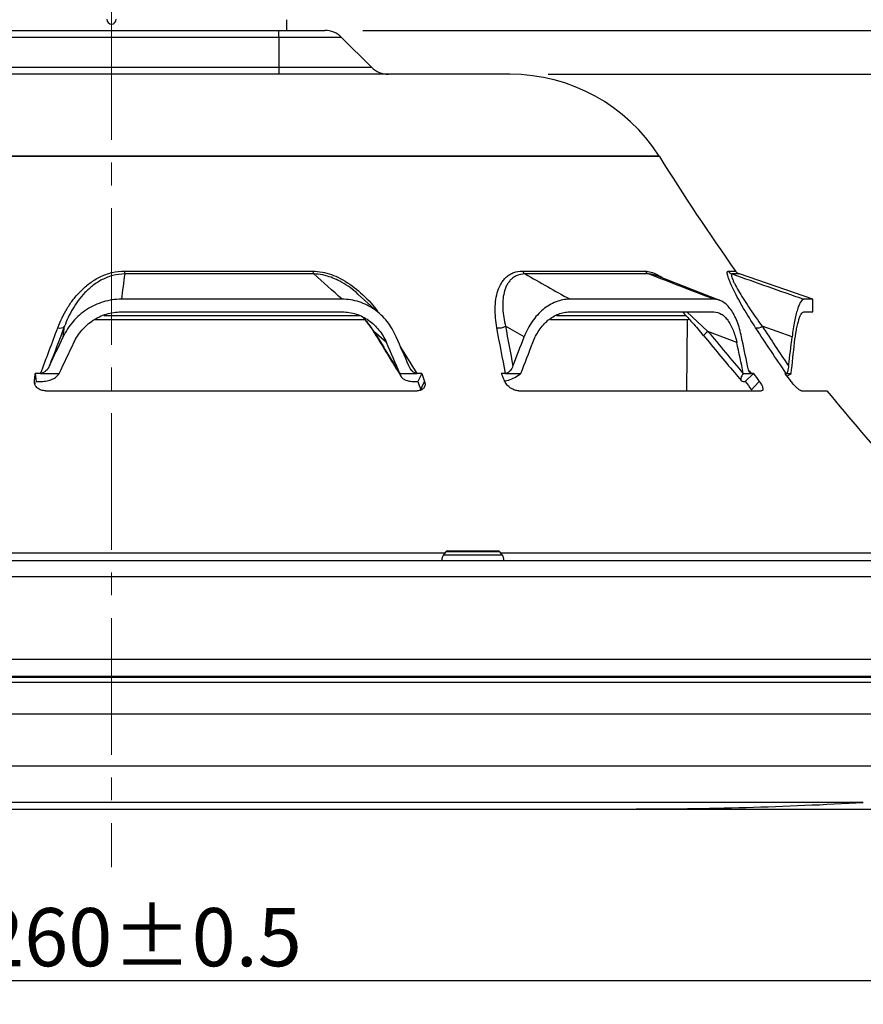
# Model space of a CAD drawing. Units: millimetres. Extents: x 55 to 8964, y -61 to 1002.
# Drawn here: x 4982 to 5088, y 373 to 496 of the extents above; entities that cross this region are included whole.
import ezdxf

# ---------------------------------------------------------------- set-up
doc = ezdxf.new("R2010")
doc.units = ezdxf.units.MM
doc.header["$LTSCALE"] = 0.9
doc.linetypes.add('CENTER2', pattern=[28.575, 19.05, -3.175, 3.175, -3.175])
doc.layers.add('1_Center', color=1, linetype='CENTER2', lineweight=18)
doc.layers.add('6_Dim', color=7, linetype='Continuous')
doc.layers.add('DIM', color=4, linetype='Continuous')
doc.styles.get("Standard").update_dxf_attribs({"font": 'txt', "width": 0.95, "height": 7.3})
doc.dimstyles.new('ISO-25', dxfattribs={"dimtxt": 2.5, "dimasz": 2.5, "dimexe": 1.25, "dimexo": 2, "dimtad": 1, "dimdec": 4, "dimdsep": 46, "dimtxsty": 'Standard', "dimcen": 0, "dimadec": 3, "dimazin": 2, "dimtfac": 1, "dimtdec": 4, "dimtmove": 0, "dimatfit": 3, "dimfxl": 0, "dimarcsym": 0})

# ---------------------------------------------------------------- blocks, each defined once
blk = doc.blocks.new('*D207')
at = {"layer": 'Defpoints', "color": 0, "transparency": 16777216}
for p in [(5048.94, 932.83), (5058.87, 397.39), (5229.61, 397.39)]:
    blk.add_point(p, dxfattribs=at)
at = {"layer": 'DIM', "color": 132, "lineweight": -2, "transparency": 16777216}
for p, q in [((5053.74, 932.83), (5232.61, 932.83)), ((5229.61, 925.63), (5229.61, 404.59)), ((5063.67, 397.39), (5232.61, 397.39))]:
    blk.add_line(p, q, dxfattribs=at)
at = {"layer": 'DIM', "color": 132, "transparency": 16777216}
for points in [[(5228.41, 925.63), (5230.81, 925.63), (5229.61, 932.83)], [(5228.41, 404.59), (5230.81, 404.59), (5229.61, 397.39)]]:
    blk.add_solid(points, dxfattribs=at)
at = {"layer": 'DIM', "color": 7, "transparency": 16777216, "insert": (5224.19, 665.11), "char_height": 7.3, "attachment_point": 5, "rotation": 90}
blk.add_mtext('663%%P20', dxfattribs=at)
blk = doc.blocks.new('*D208')
at = {"layer": 'Defpoints', "color": 0, "transparency": 16777216}
for p in [(5122.74, 428.54), (5149.26, 428.54), (4993.94, 397.39)]:
    blk.add_point(p, dxfattribs=at)
at = {"layer": 'DIM', "color": 132, "lineweight": -2, "transparency": 16777216}
for p, q in [((5127.54, 428.54), (5152.26, 428.54)), ((5149.26, 404.59), (5149.26, 421.34)), ((4998.74, 397.39), (5152.26, 397.39))]:
    blk.add_line(p, q, dxfattribs=at)
at = {"layer": 'DIM', "color": 132, "transparency": 16777216}
for points in [[(5148.06, 421.34), (5150.46, 421.34), (5149.26, 428.54)], [(5148.06, 404.59), (5150.46, 404.59), (5149.26, 397.39)]]:
    blk.add_solid(points, dxfattribs=at)
at = {"layer": 'DIM', "color": 7, "transparency": 16777216, "insert": (5143.83, 412.97), "char_height": 7.3, "attachment_point": 5, "rotation": 90}
blk.add_mtext('31.2', dxfattribs=at)
blk = doc.blocks.new('*D209')
at = {"layer": 'Defpoints', "color": 0, "transparency": 16777216}
for p in [(5043.94, 489.59), (5170.24, 489.59), (5110.57, 397.39)]:
    blk.add_point(p, dxfattribs=at)
at = {"layer": 'DIM', "color": 132, "lineweight": -2, "transparency": 16777216}
for p, q in [((5048.74, 489.59), (5173.24, 489.59)), ((5170.24, 404.59), (5170.24, 482.39)), ((5115.37, 397.39), (5173.24, 397.39))]:
    blk.add_line(p, q, dxfattribs=at)
at = {"layer": 'DIM', "color": 132, "transparency": 16777216}
for points in [[(5169.04, 482.39), (5171.44, 482.39), (5170.24, 489.59)], [(5169.04, 404.59), (5171.44, 404.59), (5170.24, 397.39)]]:
    blk.add_solid(points, dxfattribs=at)
at = {"layer": 'DIM', "color": 7, "transparency": 16777216, "insert": (5164.82, 443.49), "char_height": 7.3, "attachment_point": 5, "rotation": 90}
blk.add_mtext('92.2', dxfattribs=at)
blk = doc.blocks.new('*D210')
at = {"layer": 'Defpoints', "color": 0, "transparency": 16777216}
for p in [(5020.69, 495.09), (5189.79, 495.09), (5110.57, 397.39)]:
    blk.add_point(p, dxfattribs=at)
at = {"layer": 'DIM', "color": 132, "lineweight": -2, "transparency": 16777216}
for p, q in [((5025.49, 495.09), (5192.79, 495.09)), ((5189.79, 404.59), (5189.79, 487.89)), ((5115.37, 397.39), (5192.79, 397.39))]:
    blk.add_line(p, q, dxfattribs=at)
at = {"layer": 'DIM', "color": 132, "transparency": 16777216}
for points in [[(5188.59, 487.89), (5190.99, 487.89), (5189.79, 495.09)], [(5188.59, 404.59), (5190.99, 404.59), (5189.79, 397.39)]]:
    blk.add_solid(points, dxfattribs=at)
at = {"layer": 'DIM', "color": 7, "transparency": 16777216, "insert": (5184.36, 446.24), "char_height": 7.3, "attachment_point": 5, "rotation": 90}
blk.add_mtext('97.7', dxfattribs=at)
blk = doc.blocks.new('*D211')
at = {"layer": 'Defpoints', "color": 0, "transparency": 16777216}
for p in [(5002.04, 536.09), (5209.67, 536.09), (5105.37, 397.39)]:
    blk.add_point(p, dxfattribs=at)
at = {"layer": 'DIM', "color": 132, "lineweight": -2, "transparency": 16777216}
for p, q in [((5006.84, 536.09), (5212.67, 536.09)), ((5209.67, 404.59), (5209.67, 528.89)), ((5110.17, 397.39), (5212.67, 397.39))]:
    blk.add_line(p, q, dxfattribs=at)
at = {"layer": 'DIM', "color": 132, "transparency": 16777216}
for points in [[(5208.47, 528.89), (5210.87, 528.89), (5209.67, 536.09)], [(5208.47, 404.59), (5210.87, 404.59), (5209.67, 397.39)]]:
    blk.add_solid(points, dxfattribs=at)
at = {"layer": 'DIM', "color": 7, "transparency": 16777216, "insert": (5204.24, 466.74), "char_height": 7.3, "attachment_point": 5, "rotation": 90}
blk.add_mtext('\\A2;138.7±1', dxfattribs=at)
blk = doc.blocks.new('*D294')
at = {"layer": '6_Dim', "color": 132, "lineweight": -2, "transparency": 16777216}
for p, q in [((4863.94, 421.74), (4863.94, 372.88)), ((5123.94, 421.74), (5123.94, 372.88)), ((4871.14, 375.88), (5116.74, 375.88))]:
    blk.add_line(p, q, dxfattribs=at)
at = {"layer": '6_Dim', "color": 132, "transparency": 16777216}
for points in [[(4871.14, 377.08), (4871.14, 374.68), (4863.94, 375.88)], [(5116.74, 377.08), (5116.74, 374.68), (5123.94, 375.88)]]:
    blk.add_solid(points, dxfattribs=at)
at = {"layer": 'Defpoints', "color": 0, "transparency": 16777216}
for p in [(4863.94, 426.54), (5123.94, 426.54), (5123.94, 375.88)]:
    blk.add_point(p, dxfattribs=at)
at = {"layer": '6_Dim', "color": 7, "transparency": 16777216, "insert": (4993.94, 381.31), "char_height": 7.3, "attachment_point": 5}
blk.add_mtext('{\\fISOCPEUR|b0|i0|c0|p34;%%C}260%%P0.5', dxfattribs=at)

msp = doc.modelspace()

# ---------------------------------------------------------------- linework, layer by layer
at = {"color": 7, "linetype": 'Continuous', "lineweight": 25}
for p, q in [((5015.937, 495.0926), (5015.937, 496.4407)), ((4972.937, 495.0926), (5014.937, 495.0926)), ((5014.937, 494.2139), (5014.937, 495.0926)), ((5014.937, 495.0926), (5020.6944, 495.0926)), ((5014.937, 494.2139), (4972.937, 494.2139)), ((5014.937, 494.2139), (5014.937, 490.4713)), ((5026.5584, 490.4713), (5022.8157, 494.2139)), ((5043.937, 489.5926), (4943.937, 489.5926)), ((4972.937, 490.4713), (5014.937, 490.4713)), ((5014.937, 490.4713), (5014.937, 489.5926)), ((4995.5798, 464.8967), (5019.1723, 464.8967)), ((5045.5235, 464.8967), (5060.9224, 464.8967)), ((5019.3301, 464.5303), (4995.5901, 464.5303)), ((5061.3412, 464.5303), (5045.846, 464.5303)), ((5070.2906, 461.2143), (5062.2627, 464.3272)), ((5081.937, 461.3636), (5072.7404, 464.5303)), ((5022.8705, 461.3636), (4995.1729, 461.3636)), ((5027.6398, 459.4995), (5024.9065, 461.9571)), ((5069.5218, 461.3636), (5051.4435, 461.3636)), ((5081.937, 461.3636), (5080.8062, 461.3636)), ((5081.937, 459.7772), (5081.937, 461.3636)), ((4995.1441, 459.7772), (5022.8977, 459.7772)), ((5051.4217, 459.7772), (5069.5365, 459.7772)), ((5080.8016, 459.7772), (5081.937, 459.7772)), ((5025.8309, 458.7852), (4991.8758, 458.7852)), ((4992.9644, 459.3107), (5025.101, 459.3107)), ((5066.2351, 458.7852), (5049.025, 458.7852)), ((5049.7756, 459.3107), (5066.0348, 459.3107)), ((5066.1262, 449.8736), (5066.2351, 458.7852)), ((5066.2351, 458.7852), (5066.3708, 458.9209)), ((4987.8686, 456.6462), (4988.0351, 457.9669)), ((5028.435, 455.929), (5026.8731, 457.333)), ((5045.719, 456.6462), (5043.3793, 457.9669)), ((5072.4016, 455.929), (5068.7794, 457.333)), ((5079.34, 456.6462), (5075.5888, 457.9669)), ((5026.9413, 457.0924), (5026.93, 457.1126)), ((5031.3844, 452.7348), (5031.3871, 452.7304)), ((4985.0396, 452.0597), (4984.3567, 452.0597)), ((4984.3567, 452.0597), (4984.4783, 451.0543)), ((4984.4783, 451.0543), (4985.1329, 451.0543)), ((4985.0396, 452.0597), (4987.3774, 452.0597)), ((4987.3774, 452.0597), (4987.3693, 452.0464)), ((5030.1151, 452.0597), (5032.2415, 452.0597)), ((5030.1151, 452.0597), (5030.1174, 452.0464)), ((5031.7732, 451.0543), (5032.3646, 451.0543)), ((5032.8584, 452.0597), (5032.2415, 452.0597)), ((5032.8584, 452.0597), (5032.3646, 451.0543)), ((5043.3966, 452.0597), (5042.8272, 452.0597)), ((5043.3966, 452.0597), (5045.32, 452.0597)), ((5045.32, 452.0597), (5045.304, 452.0464)), ((5073.1951, 451.0543), (5073.4624, 451.0543)), ((5073.2151, 452.0597), (5073.2058, 452.0464)), ((5073.2151, 452.0597), (5074.2055, 452.0597)), ((5074.4844, 452.0597), (5073.4624, 451.0543)), ((5074.4844, 452.0597), (5074.2055, 452.0597)), ((5078.611, 452.0597), (5078.4214, 452.0597)), ((5078.611, 452.0597), (5079.2199, 452.0597)), ((5079.2199, 452.0597), (5079.2034, 452.0464)), ((4985.6745, 449.8736), (5032.2735, 449.8736)), ((5045.0646, 449.8736), (5075.4799, 449.8736)), ((5080.5315, 449.8736), (5083.7054, 449.8736)), ((5035.895, 429.6741), (5035.605, 429.2926)), ((5036.1338, 429.7926), (5037.0568, 429.7926)), ((5037.0568, 429.7926), (5042.4362, 429.7926)), ((5042.965, 429.2926), (5042.6751, 429.6741)), ((5122.737, 428.5426), (4865.137, 428.5426)), ((5123.937, 426.5426), (4863.937, 426.5426)), ((4864.4784, 416.2123), (5123.3957, 416.2123)), ((5122.5822, 413.8926), (4865.2918, 413.8926)), ((4929.0047, 397.3926), (5058.8694, 397.3926))]:
    msp.add_line(p, q, dxfattribs=at)
at = {"color": 8, "linetype": 'Continuous', "lineweight": 25}
for p, q in [((5022.8157, 494.2139), (5014.937, 494.2139)), ((5014.937, 490.4713), (5026.5584, 490.4713)), ((5062.6896, 479.274), (4925.1844, 479.274)), ((5062.6567, 479.3264), (4925.2174, 479.3264)), ((5071.3293, 464.8967), (5072.2507, 464.8967)), ((5072.7404, 464.5303), (5071.8132, 464.5303)), ((5066.1381, 459.7772), (5068.7794, 457.333)), ((5025.4977, 459.0536), (5026.8731, 457.333)), ((5030.2198, 455.3652), (5032.2415, 452.0597)), ((5073.9329, 452.3839), (5074.2055, 452.0597)), ((4984.2684, 451.0509), (4984.3023, 450.7399)), ((5035.7491, 429.4821), (4952.125, 429.4821)), ((5035.605, 429.2926), (5042.965, 429.2926)), ((5042.6751, 429.6741), (5035.895, 429.6741)), ((5099.8808, 429.4821), (5042.8209, 429.4821)), ((4865.0503, 414.0779), (5122.8237, 414.0779)), ((5101.4391, 413.2677), (4886.4349, 413.2677)), ((5098.0945, 409.2903), (4889.7795, 409.2903)), ((4892.7949, 402.8238), (5095.0791, 402.8238)), ((4993.7813, 398.2173), (4899.597, 398.2173)), ((5088.277, 398.2173), (4993.7813, 398.2173))]:
    msp.add_line(p, q, dxfattribs=at)
at = {"color": 8, "linetype": 'Continuous', "lineweight": 25, "flags": 128}
msp.add_lwpolyline([(5026.93, 457.1126), (5026.9038, 457.172), (5026.8731, 457.333)], dxfattribs=at)
at = {"color": 7, "linetype": 'Continuous', "lineweight": 25, "flags": 128}
for points in [[(4984.2684, 451.0509), (4984.2795, 451.1768), (4984.2905, 451.3027), (4984.3016, 451.4287), (4984.3126, 451.5548), (4984.3237, 451.6809), (4984.3347, 451.8071), (4984.3457, 451.9334), (4984.3567, 452.0597)], [(5032.7456, 449.9844), (5032.9329, 450.4077), (5033.2174, 451.0509)], [(5074.251, 449.9844), (5074.6385, 450.4077), (5075.2273, 451.0509)]]:
    msp.add_lwpolyline(points, dxfattribs=at)
at = {"color": 7, "linetype": 'Continuous', "lineweight": 25}
for centre, radius, start, end in [((4993.937, 496.4926), 0.6, 180, 0), ((5020.6944, 492.0926), 3, 45, 90), ((5028.6797, 492.5926), 3, 225, 270), ((5043.937, 467.3926), 22.2, 32.517511, 90), ((5058.1271, 476.4387), 5.3718, 31.857543, 32.517511), ((5300.5113, 627.0605), 280, 211.857543, 215.391251), ((5005.1911, 464.9828), 9.6116, 180.513485, 182.69838), ((5019.9949, 465.0338), 0.8339, 189.463328, 217.137047), ((5046.2335, 465.1966), 0.7708, 202.900628, 239.820059), ((5061.6829, 465.3435), 0.882, 210.435743, 247.209006), ((5072.1397, 465.4643), 0.9894, 215.008106, 250.731616), ((5073.066, 465.4758), 1, 215.391251, 251), ((4987.4699, 458.5529), 0.8142, 250.591258, 313.969781), ((5042.6041, 459.2681), 1.5146, 258.30172, 300.783821), ((5074.9671, 458.8277), 1.0618, 259.110537, 305.841189), ((5371.8279, 571.3396), 360.1443, 199.511257, 199.691948), ((5370.3627, 571.5745), 358.0404, 199.499736, 199.67109), ((5328.1636, 578.9796), 312.2907, 203.979876, 204.18261), ((5298.5014, 616.0762), 279.0605, 216.252737, 216.525629), ((5299.5994, 617.0385), 279.0963, 216.236382, 216.493571), ((5298.8622, 621.5045), 278.039, 217.548172, 217.810846), ((5300.5113, 627.0605), 280, 219.257768, 224.791457), ((5036.4646, 428.6394), 1.0796, 142.767283, 185.145169), ((5036.1338, 429.4926), 0.3, 90, 142.767283), ((5042.4362, 429.4926), 0.3, 37.232717, 90), ((5042.1055, 428.6394), 1.0796, 354.854831, 37.232717), ((5058.8694, 922.1064), 524.7138, 270, 273.212831)]:
    msp.add_arc(centre, radius, start, end, dxfattribs=at)
at = {"color": 8, "linetype": 'Continuous', "lineweight": 25}
msp.add_arc((5071.5891, 453.7319), 4.5675, 127.962755, 137.80281, dxfattribs=at)
at = {"color": 7, "linetype": 'Continuous', "lineweight": 25}
for centre, major_axis, ratio, start_param, end_param in [((4993.937, 491.6645), (87.5887, 188.6754), 0.04504127, 4.52696485, 4.54665362), ((4993.937, 488.1152), (87.5887, 188.6754), 0.04504127, 4.54105738, 4.56190487), ((4993.937, 488.1152), (-86.4016, 188.5615), 0.08854565, 4.47960028, 4.50044777), ((4993.937, 491.6645), (-86.4016, 188.5615), 0.08854565, 4.46550775, 4.48519652), ((4993.937, 491.6645), (66.8784, 187.612), 0.30485816, 4.61430701, 4.63399577), ((4993.937, 488.1152), (66.8784, 187.612), 0.30485816, 4.62839954, 4.64924703), ((4993.937, 488.1152), (-60.0198, 187.5899), 0.34306455, 4.41082437, 4.43167186), ((4993.937, 491.6645), (-60.0198, 187.5899), 0.34306455, 4.39673185, 4.41642061), ((4993.937, 491.6645), (6.3876, 188.6932), 0.46513526, 4.52180265, 4.54149142), ((4993.937, 488.1152), (6.3876, 188.6932), 0.46513526, 4.53589518, 4.55674267)]:
    msp.add_ellipse(centre, major_axis=major_axis, ratio=ratio, start_param=start_param, end_param=end_param, dxfattribs=at)
for points, knots in [([(4987.1993, 457.785), (4987.5141, 458.6153), (4987.8988, 459.4264), (4988.6136, 460.6008), (4988.8757, 460.986), (4989.4538, 461.7336), (4989.7664, 462.092), (4990.4476, 462.7708), (4990.8161, 463.0914), (4991.4222, 463.535), (4991.6332, 463.6764), (4992.067, 463.9392), (4992.2907, 464.0614), (4992.7534, 464.2852), (4992.9924, 464.3869), (4993.4876, 464.5666), (4993.7412, 464.6435), (4994.5096, 464.8297), (4995.0362, 464.8967), (4995.5798, 464.8967)], [0, 0, 0, 0, 0.25, 0.25, 0.375, 0.375, 0.5, 0.5, 0.625, 0.625, 0.6875, 0.6875, 0.75, 0.75, 0.8125, 0.8125, 0.875, 0.875, 1, 1, 1, 1]), ([(5042.297, 457.785), (5042.1481, 458.6153), (5042.0699, 459.4264), (5042.0874, 460.6008), (5042.116, 460.986), (5042.2273, 461.7336), (5042.3093, 462.092), (5042.5346, 462.7708), (5042.6777, 463.0914), (5042.9499, 463.535), (5043.0503, 463.6764), (5043.2687, 463.9392), (5043.387, 464.0614), (5043.6439, 464.2852), (5043.7824, 464.3869), (5044.0822, 464.5666), (5044.2419, 464.6435), (5044.745, 464.8297), (5045.1144, 464.8967), (5045.5235, 464.8967)], [0, 0, 0, 0, 0.25, 0.25, 0.375, 0.375, 0.5, 0.5, 0.625, 0.625, 0.6875, 0.6875, 0.75, 0.75, 0.8125, 0.8125, 0.875, 0.875, 1, 1, 1, 1]), ([(5074.7665, 457.785), (5074.2236, 458.6153), (5073.7191, 459.4264), (5073.0311, 460.6008), (5072.8128, 460.986), (5072.4053, 461.7336), (5072.2184, 462.092), (5071.8823, 462.7708), (5071.7331, 463.0914), (5071.5439, 463.535), (5071.4868, 463.6764), (5071.3875, 463.9392), (5071.3451, 464.0614), (5071.276, 464.2852), (5071.2492, 464.3869), (5071.2133, 464.5666), (5071.2045, 464.6435), (5071.2068, 464.8297), (5071.2461, 464.8967), (5071.3293, 464.8967)], [0, 0, 0, 0, 0.25, 0.25, 0.375, 0.375, 0.5, 0.5, 0.625, 0.625, 0.6875, 0.6875, 0.75, 0.75, 0.8125, 0.8125, 0.875, 0.875, 1, 1, 1, 1]), ([(4995.5901, 464.5303), (4995.0826, 464.529), (4994.5933, 464.4615), (4993.8822, 464.2776), (4993.6474, 464.2018), (4993.1943, 464.0273), (4992.9766, 463.9292), (4992.5564, 463.7146), (4992.3539, 463.598), (4991.9624, 463.3485), (4991.7727, 463.2149), (4991.2307, 462.7991), (4990.9028, 462.5008), (4989.996, 461.5595), (4989.491, 460.8652), (4988.6521, 459.4449), (4988.3133, 458.7129), (4988.0351, 457.9669)], [0, 0, 0, 0, 0.125, 0.125, 0.1875, 0.1875, 0.25, 0.25, 0.3125, 0.3125, 0.375, 0.375, 0.5, 0.5, 0.75, 0.75, 1, 1, 1, 1]), ([(5024.9007, 461.9518), (5024.8799, 461.9737), (5024.3037, 462.5821), (5023.0097, 463.4517), (5021.4532, 464.1683), (5020.2671, 464.4725), (5019.6992, 464.5075), (5019.3301, 464.5303)], [0, 0, 0, 0, 0.01513124, 0.41943241, 0.72168025, 0.81908981, 1, 1, 1, 1]), ([(5045.846, 464.5303), (5045.4664, 464.529), (5045.1306, 464.4615), (5044.6817, 464.2776), (5044.5404, 464.2018), (5044.2809, 464.0273), (5044.1629, 463.9292), (5043.9469, 463.7146), (5043.8491, 463.598), (5043.6716, 463.3485), (5043.5917, 463.2149), (5043.3802, 462.7991), (5043.2753, 462.5008), (5043.0449, 461.5595), (5043.0039, 460.8652), (5043.0821, 459.4449), (5043.2001, 458.7129), (5043.3793, 457.9669)], [0, 0, 0, 0, 0.125, 0.125, 0.1875, 0.1875, 0.25, 0.25, 0.3125, 0.3125, 0.375, 0.375, 0.5, 0.5, 0.75, 0.75, 1, 1, 1, 1]), ([(5071.8132, 464.5303), (5071.7391, 464.529), (5071.7138, 464.4615), (5071.7372, 464.2776), (5071.7556, 464.2018), (5071.8111, 464.0273), (5071.8479, 463.9292), (5071.9372, 463.7146), (5071.9899, 463.598), (5072.1094, 463.3485), (5072.1766, 463.2149), (5072.3946, 462.7991), (5072.5618, 462.5008), (5073.1156, 461.5595), (5073.5579, 460.8652), (5074.5166, 459.4449), (5075.0362, 458.7129), (5075.5888, 457.9669)], [0, 0, 0, 0, 0.125, 0.125, 0.1875, 0.1875, 0.25, 0.25, 0.3125, 0.3125, 0.375, 0.375, 0.5, 0.5, 0.75, 0.75, 1, 1, 1, 1]), ([(4995.1729, 461.3636), (4994.4013, 461.3636), (4993.649, 461.2518), (4992.5481, 460.9222), (4992.1861, 460.7845), (4991.4947, 460.463), (4991.1622, 460.2785), (4990.5231, 459.8625), (4990.2144, 459.629), (4989.638, 459.1252), (4989.3697, 458.8553), (4988.6223, 457.9932), (4988.1984, 457.3428), (4987.8686, 456.6462)], [0, 0, 0, 0, 0.25, 0.25, 0.375, 0.375, 0.5, 0.5, 0.625, 0.625, 0.75, 0.75, 1, 1, 1, 1]), ([(5029.6656, 456.6462), (5029.3634, 457.3432), (5028.9829, 457.9811), (5028.2921, 458.8487), (5028.04, 459.1238), (5027.509, 459.6265), (5027.2286, 459.8561), (5026.6378, 460.272), (5026.3262, 460.4589), (5025.6756, 460.7841), (5025.3425, 460.9198), (5024.661, 461.1388), (5024.3125, 461.2222), (5023.5996, 461.3348), (5023.2352, 461.3636), (5022.8705, 461.3636)], [0, 0, 0, 0, 0.25, 0.25, 0.375, 0.375, 0.5, 0.5, 0.625, 0.625, 0.75, 0.75, 0.875, 0.875, 1, 1, 1, 1]), ([(5051.4435, 461.3636), (5050.8594, 461.3636), (5050.2833, 461.2518), (5049.4318, 460.9222), (5049.1503, 460.7845), (5048.6101, 460.463), (5048.3489, 460.2785), (5047.8449, 459.8625), (5047.6003, 459.629), (5047.1419, 459.1252), (5046.9275, 458.8553), (5046.3287, 457.9932), (5045.9863, 457.3428), (5045.719, 456.6462)], [0, 0, 0, 0, 0.25, 0.25, 0.375, 0.375, 0.5, 0.5, 0.625, 0.625, 0.75, 0.75, 1, 1, 1, 1]), ([(5073.0001, 456.6462), (5072.8548, 457.3432), (5072.6708, 457.9811), (5072.3314, 458.8487), (5072.2068, 459.1238), (5071.9422, 459.6265), (5071.8015, 459.8561), (5071.5025, 460.272), (5071.3436, 460.4589), (5071.0089, 460.7841), (5070.836, 460.9198), (5070.4792, 461.1388), (5070.2953, 461.2222), (5069.9154, 461.3348), (5069.7196, 461.3636), (5069.5218, 461.3636)], [0, 0, 0, 0, 0.25, 0.25, 0.375, 0.375, 0.5, 0.5, 0.625, 0.625, 0.75, 0.75, 0.875, 0.875, 1, 1, 1, 1]), ([(5080.8062, 461.3636), (5080.6829, 461.3636), (5080.5526, 461.2518), (5080.3489, 460.9222), (5080.2796, 460.7845), (5080.1433, 460.463), (5080.0757, 460.2785), (5079.9426, 459.8625), (5079.8766, 459.629), (5079.7506, 459.1252), (5079.6905, 458.8553), (5079.5204, 457.9932), (5079.4197, 457.3428), (5079.34, 456.6462)], [0, 0, 0, 0, 0.25, 0.25, 0.375, 0.375, 0.5, 0.5, 0.625, 0.625, 0.75, 0.75, 1, 1, 1, 1]), ([(4989.2082, 455.929), (4989.4762, 456.4964), (4989.813, 457.0158), (4990.422, 457.7229), (4990.644, 457.9472), (4991.1108, 458.3573), (4991.3568, 458.5447), (4991.8741, 458.8844), (4992.1463, 459.0369), (4992.7141, 459.3029), (4993.0042, 459.414), (4993.5965, 459.5932), (4993.8986, 459.6614), (4994.5153, 459.7536), (4994.83, 459.7772), (4995.1441, 459.7772)], [0, 0, 0, 0, 0.25, 0.25, 0.375, 0.375, 0.5, 0.5, 0.625, 0.625, 0.75, 0.75, 0.875, 0.875, 1, 1, 1, 1]), ([(5022.8977, 459.7772), (5023.4904, 459.7772), (5024.066, 459.6856), (5024.905, 459.4159), (5025.1802, 459.3032), (5025.7049, 459.0404), (5025.9568, 458.8897), (5026.4401, 458.5499), (5026.673, 458.3592), (5027.1072, 457.9484), (5027.3091, 457.7283), (5027.8706, 457.0256), (5028.1882, 456.4959), (5028.435, 455.929)], [0, 0, 0, 0, 0.25, 0.25, 0.375, 0.375, 0.5, 0.5, 0.625, 0.625, 0.75, 0.75, 1, 1, 1, 1]), ([(5046.7981, 455.929), (5047.0127, 456.4964), (5047.2816, 457.0158), (5047.7647, 457.7229), (5047.9403, 457.9472), (5048.3083, 458.3573), (5048.5017, 458.5447), (5048.9068, 458.8844), (5049.1191, 459.0369), (5049.5604, 459.3029), (5049.7849, 459.414), (5050.2414, 459.5932), (5050.4733, 459.6614), (5050.9445, 459.7536), (5051.1839, 459.7772), (5051.4217, 459.7772)], [0, 0, 0, 0, 0.25, 0.25, 0.375, 0.375, 0.5, 0.5, 0.625, 0.625, 0.75, 0.75, 0.875, 0.875, 1, 1, 1, 1]), ([(5065.5764, 459.7772), (5065.9335, 459.397), (5066.7645, 458.5123), (5067.6393, 457.4974), (5068.1408, 456.8742), (5068.2024, 456.7976)], [0, 0, 0, 0, 0.39790616, 0.92595621, 1, 1, 1, 1]), ([(5069.5365, 459.7772), (5069.8578, 459.7772), (5070.1653, 459.6856), (5070.6073, 459.4159), (5070.7512, 459.3032), (5071.0239, 459.0404), (5071.1538, 458.8897), (5071.4016, 458.5499), (5071.5203, 458.3592), (5071.7402, 457.9484), (5071.8417, 457.7283), (5072.123, 457.0256), (5072.2801, 456.4959), (5072.4016, 455.929)], [0, 0, 0, 0, 0.25, 0.25, 0.375, 0.375, 0.5, 0.5, 0.625, 0.625, 0.75, 0.75, 1, 1, 1, 1]), ([(5079.6537, 455.929), (5079.7145, 456.4964), (5079.7897, 457.0158), (5079.9208, 457.7229), (5079.9679, 457.9472), (5080.0649, 458.3573), (5080.1152, 458.5447), (5080.2185, 458.8844), (5080.2717, 459.0369), (5080.3798, 459.3029), (5080.4338, 459.414), (5080.5408, 459.5932), (5080.594, 459.6614), (5080.6992, 459.7536), (5080.7513, 459.7772), (5080.8016, 459.7772)], [0, 0, 0, 0, 0.25, 0.25, 0.375, 0.375, 0.5, 0.5, 0.625, 0.625, 0.75, 0.75, 0.875, 0.875, 1, 1, 1, 1]), ([(5025.6384, 458.9702), (5026.0192, 458.4739), (5026.4941, 457.855), (5026.8551, 457.2129), (5026.9267, 457.0856)], [0, 0, 0, 0, 0.8017674, 1, 1, 1, 1]), ([(5026.9427, 457.1201), (5027.897, 455.5465), (5028.9985, 453.7301), (5030.0972, 451.964), (5030.244, 451.7279)], [0, 0, 0, 0, 0.86633554, 1, 1, 1, 1]), ([(5068.2428, 456.8319), (5069.5189, 455.2615), (5071.0694, 453.3535), (5072.6783, 451.4985), (5072.963, 451.1703)], [0, 0, 0, 0, 0.8230661, 1, 1, 1, 1]), ([(4986.1414, 453.0022), (4986.0321, 452.7718), (4985.8947, 452.5613), (4985.6206, 452.2941), (4985.519, 452.2154), (4985.2921, 452.0976), (4985.168, 452.0597), (4985.0396, 452.0597)], [0, 0, 0, 0, 0.5, 0.5, 0.75, 0.75, 1, 1, 1, 1]), ([(5032.2415, 452.0597), (5032.1251, 452.0597), (5032.0133, 452.0975), (5031.8093, 452.214), (5031.717, 452.2924), (5031.4693, 452.5573), (5031.3414, 452.7717), (5031.242, 453.0022)], [0, 0, 0, 0, 0.25, 0.25, 0.5, 0.5, 1, 1, 1, 1]), ([(5044.3081, 453.0022), (5044.2181, 452.7718), (5044.105, 452.5613), (5043.8784, 452.2941), (5043.7944, 452.2154), (5043.6064, 452.0976), (5043.5034, 452.0597), (5043.3966, 452.0597)], [0, 0, 0, 0, 0.5, 0.5, 0.75, 0.75, 1, 1, 1, 1]), ([(5074.2055, 452.0597), (5074.1525, 452.0597), (5074.1014, 452.0975), (5074.0078, 452.214), (5073.9653, 452.2924), (5073.8511, 452.5573), (5073.7917, 452.7717), (5073.7455, 453.0022)], [0, 0, 0, 0, 0.25, 0.25, 0.5, 0.5, 1, 1, 1, 1]), ([(5078.9057, 453.0022), (5078.8771, 452.7718), (5078.8411, 452.5613), (5078.7681, 452.2941), (5078.741, 452.2154), (5078.6798, 452.0976), (5078.6461, 452.0597), (5078.611, 452.0597)], [0, 0, 0, 0, 0.5, 0.5, 0.75, 0.75, 1, 1, 1, 1]), ([(4985.6745, 449.8736), (4985.5749, 449.8736), (4985.4775, 449.8813), (4985.2871, 449.9111), (4985.1931, 449.9338), (4985.0154, 449.9927), (4984.9319, 450.0288), (4984.7751, 450.1142), (4984.7018, 450.1638), (4984.5073, 450.3264), (4984.4065, 450.4576), (4984.281, 450.7407), (4984.2547, 450.8952), (4984.2684, 451.0509)], [0, 0, 0, 0, 0.125, 0.125, 0.25, 0.25, 0.375, 0.375, 0.5, 0.5, 0.75, 0.75, 1, 1, 1, 1]), ([(4985.1329, 451.0543), (4985.3772, 451.0543), (4985.6133, 451.0774), (4985.9555, 451.1454), (4986.068, 451.1739), (4986.2822, 451.2407), (4986.3847, 451.2791), (4986.6786, 451.409), (4986.8574, 451.5167), (4987.1554, 451.7594), (4987.2789, 451.8972), (4987.3693, 452.0464)], [0, 0, 0, 0, 0.25, 0.25, 0.375, 0.375, 0.5, 0.5, 0.75, 0.75, 1, 1, 1, 1]), ([(5030.1174, 452.0464), (5030.1433, 451.8973), (5030.2022, 451.7618), (5030.3373, 451.5783), (5030.3905, 451.5205), (5030.5096, 451.4151), (5030.5757, 451.367), (5030.7936, 451.2368), (5030.9661, 451.1686), (5031.3432, 451.0781), (5031.5522, 451.0543), (5031.7732, 451.0543)], [0, 0, 0, 0, 0.25, 0.25, 0.375, 0.375, 0.5, 0.5, 0.75, 0.75, 1, 1, 1, 1]), ([(5033.2174, 451.0509), (5033.2452, 450.973), (5033.2638, 450.8965), (5033.2832, 450.7461), (5033.2839, 450.6713), (5033.2668, 450.5289), (5033.2493, 450.4613), (5033.1965, 450.3334), (5033.1608, 450.2729), (5033.0307, 450.1101), (5032.9099, 450.0224), (5032.6231, 449.9049), (5032.4545, 449.8736), (5032.2735, 449.8736)], [0, 0, 0, 0, 0.125, 0.125, 0.25, 0.25, 0.375, 0.375, 0.5, 0.5, 0.75, 0.75, 1, 1, 1, 1]), ([(5043.1828, 451.1102), (5043.3002, 451.1216), (5043.6772, 451.1581), (5044.3687, 451.4307), (5044.9591, 451.7714), (5045.2427, 451.9975), (5045.304, 452.0464)], [0, 0, 0, 0, 0.166002634, 0.532754793, 0.898969761, 1, 1, 1, 1]), ([(5045.0646, 449.8736), (5044.9824, 449.8736), (5044.8979, 449.8813), (5044.7245, 449.9111), (5044.6347, 449.9338), (5044.4562, 449.9927), (5044.3677, 450.0288), (5044.1924, 450.1142), (5044.1052, 450.1638), (5043.8576, 450.3264), (5043.7044, 450.4576), (5043.4509, 450.7407), (5043.348, 450.8952), (5043.2781, 451.0509)], [0, 0, 0, 0, 0.125, 0.125, 0.25, 0.25, 0.375, 0.375, 0.5, 0.5, 0.75, 0.75, 1, 1, 1, 1]), ([(5073.2058, 452.0464), (5073.1013, 451.8973), (5073.0231, 451.7618), (5072.943, 451.5783), (5072.9226, 451.5205), (5072.8958, 451.4151), (5072.889, 451.367), (5072.8884, 451.2368), (5072.9149, 451.1686), (5073.0175, 451.0781), (5073.0945, 451.0543), (5073.1951, 451.0543)], [0, 0, 0, 0, 0.25, 0.25, 0.375, 0.375, 0.5, 0.5, 0.75, 0.75, 1, 1, 1, 1]), ([(5075.2273, 451.0509), (5075.2848, 450.973), (5075.3376, 450.8965), (5075.4336, 450.7461), (5075.4773, 450.6713), (5075.5525, 450.5289), (5075.5839, 450.4613), (5075.6345, 450.3334), (5075.6536, 450.2729), (5075.6895, 450.1101), (5075.6857, 450.0224), (5075.6229, 449.9049), (5075.5636, 449.8736), (5075.4799, 449.8736)], [0, 0, 0, 0, 0.125, 0.125, 0.25, 0.25, 0.375, 0.375, 0.5, 0.5, 0.75, 0.75, 1, 1, 1, 1]), ([(5078.7131, 451.682), (5078.8132, 451.7513), (5078.9701, 451.8599), (5079.1414, 451.9969), (5079.2034, 452.0464)], [0, 0, 0, 0, 0.63800096, 1, 1, 1, 1]), ([(5080.5315, 449.8736), (5080.5052, 449.8736), (5080.4731, 449.8813), (5080.3979, 449.9111), (5080.3543, 449.9338), (5080.2584, 449.9927), (5080.2065, 450.0288), (5080.0946, 450.1142), (5080.0344, 450.1638), (5079.8494, 450.3264), (5079.7156, 450.4576), (5079.4528, 450.7407), (5079.3213, 450.8952), (5079.2006, 451.0509)], [0, 0, 0, 0, 0.125, 0.125, 0.25, 0.25, 0.375, 0.375, 0.5, 0.5, 0.75, 0.75, 1, 1, 1, 1])]:
    msp.add_open_spline(points, degree=3, knots=knots, dxfattribs=at)
at = {"color": 8, "linetype": 'Continuous', "lineweight": 25}
for points, knots in [([(5019.1723, 464.8967), (5019.5806, 464.8716), (5020.7484, 464.7999), (5022.0468, 464.2927), (5023.6678, 463.4162), (5025.2997, 462.1666), (5026.732, 460.7087), (5027.3357, 459.8215), (5027.4208, 459.6964)], [0, 0, 0, 0, 0.12380948, 0.35406015, 0.39314846, 0.66059409, 0.95215103, 1, 1, 1, 1]), ([(5060.9224, 464.8967), (5061.1565, 464.871), (5061.8261, 464.7977), (5062.678, 464.3438), (5063.24, 463.9538), (5063.258, 463.9413)], [0, 0, 0, 0, 0.34233722, 0.97898822, 1, 1, 1, 1]), ([(5062.2603, 464.3209), (5062.1747, 464.3547), (5061.8391, 464.487), (5061.5538, 464.5118), (5061.3412, 464.5303)], [0, 0, 0, 0, 0.2549464, 1, 1, 1, 1])]:
    msp.add_open_spline(points, degree=3, knots=knots, dxfattribs=at)
at = {"color": 7, "linetype": 'Continuous', "lineweight": 25}
for points in [[(4995.5901, 464.5303), (4995.4504, 463.475), (4995.3114, 462.4194), (4995.1729, 461.3636)], [(5022.8705, 461.3636), (5021.6909, 462.4194), (5020.5108, 463.475), (5019.3301, 464.5303)], [(5045.846, 464.5303), (5047.7114, 463.475), (5049.5773, 462.4194), (5051.4435, 461.3636)], [(5069.5218, 461.3636), (5066.7953, 462.4194), (5064.0684, 463.475), (5061.3412, 464.5303)], [(5071.8132, 464.5303), (5074.8108, 463.475), (5077.8085, 462.4194), (5080.8062, 461.3636)], [(4985.0396, 452.0597), (4985.7504, 453.9537), (4986.4706, 455.8625), (4987.1993, 457.785)], [(4988.0351, 457.9669), (4987.3969, 456.3016), (4986.7655, 454.6464), (4986.1414, 453.0022)], [(5026.8731, 457.333), (5027.9552, 455.5589), (5029.0366, 453.7965), (5030.1174, 452.0464)], [(5043.3966, 452.0597), (5043.0079, 453.9537), (5042.6418, 455.8625), (5042.297, 457.785)], [(5043.3793, 457.9669), (5043.6722, 456.3016), (5043.9815, 454.6464), (5044.3081, 453.0022)], [(5068.7794, 457.333), (5070.2415, 455.5589), (5071.7167, 453.7965), (5073.2058, 452.0464)], [(5078.611, 452.0597), (5077.3045, 453.9537), (5076.0235, 455.8625), (5074.7665, 457.785)], [(5075.5888, 457.9669), (5076.6759, 456.3016), (5077.7812, 454.6464), (5078.9057, 453.0022)]]:
    msp.add_open_spline(points, degree=3, dxfattribs=at)
at = {"layer": '1_Center'}
msp.add_line((4993.937, 935.703), (4993.937, 390.0789), dxfattribs=at)

# ---------------------------------------------------------------- dimensions: what is measured, and where the dimension line sits
at = {"layer": '6_Dim'}
dim = msp.add_linear_dim(base=(5123.937, 375.8849), p1=(4863.937, 426.5426), p2=(5123.937, 426.5426), text='{\\fISOCPEUR|b0|i0|c0|p34;%%C}260%%P0.5', dimstyle='ISO-25', override={"dimscale": 2.4, "dimtxt": 7.3, "dimasz": 3, "dimgap": 0.7, "dimdec": 2, "dimclrd": 132, "dimclre": 132, "dimclrt": 7, "dimadec": 2, "dimtol": 1, "dimtp": 0.5, "dimtm": 0.5, "dimtdec": 2, "dimtfillclr": 4, "dimtzin": 0, "dimarcsym": 1}, dxfattribs=at)
dim.commit()
dim.dimension.update_dxf_attribs({"geometry": '*D294', "text_midpoint": (4993.937, 381.3072)})
at = {"layer": 'DIM'}
for base, p1, p2, text, picture, middle in [((5229.6128, 397.3926), (5048.937, 932.8272), (5058.8694, 397.3926), '663%%P20', '*D207', (5224.1905, 665.1099)), ((5149.2626, 428.5426), (4993.937, 397.3926), (5122.737, 428.5426), '31.2', '*D208', (5143.8306, 412.9676))]:
    dim = msp.add_linear_dim(base=base, p1=p1, p2=p2, angle=90, text=text, dimstyle='ISO-25', override={"dimscale": 2.4, "dimtxt": 7.3, "dimasz": 3, "dimgap": 0.7, "dimdec": 2, "dimclrd": 132, "dimclre": 132, "dimclrt": 7, "dimadec": 2, "dimtdec": 2, "dimtfillclr": 4, "dimarcsym": 1}, dxfattribs=at)
    dim.commit()
    dim.dimension.update_dxf_attribs({"geometry": picture, "text_midpoint": middle})
for base, p1, p2, override, picture, middle in [((5209.67, 536.0926), (5105.3715, 397.3926), (5002.041, 536.0926), {"dimscale": 2.4, "dimtxt": 7.3, "dimasz": 3, "dimgap": 0.7, "dimdec": 2, "dimclrd": 132, "dimclre": 132, "dimclrt": 7, "dimadec": 2, "dimtol": 1, "dimlim": 0, "dimtp": 1, "dimtm": 1, "dimtfac": 1, "dimtdec": 2, "dimtfillclr": 4, "dimtolj": 2, "dimarcsym": 1}, '*D211', (5204.238, 466.7426)), ((5189.7912, 495.0926), (5110.5694, 397.3926), (5020.6944, 495.0926), {"dimscale": 2.4, "dimtxt": 7.3, "dimasz": 3, "dimgap": 0.7, "dimdec": 2, "dimclrd": 132, "dimclre": 132, "dimclrt": 7, "dimadec": 2, "dimtdec": 2, "dimtfillclr": 4, "dimarcsym": 1}, '*D210', (5184.364, 446.2426)), ((5170.2411, 489.5926), (5110.5694, 397.3926), (5043.937, 489.5926), {"dimscale": 2.4, "dimtxt": 7.3, "dimasz": 3, "dimgap": 0.7, "dimdec": 2, "dimclrd": 132, "dimclre": 132, "dimclrt": 7, "dimadec": 2, "dimtdec": 2, "dimtfillclr": 4, "dimarcsym": 1}, '*D209', (5164.8188, 443.4926))]:
    dim = msp.add_linear_dim(base=base, p1=p1, p2=p2, angle=90, dimstyle='ISO-25', override=override, dxfattribs=at)
    dim.commit()
    dim.dimension.update_dxf_attribs({"geometry": picture, "text_midpoint": middle})

doc.saveas('drawing.dxf')
